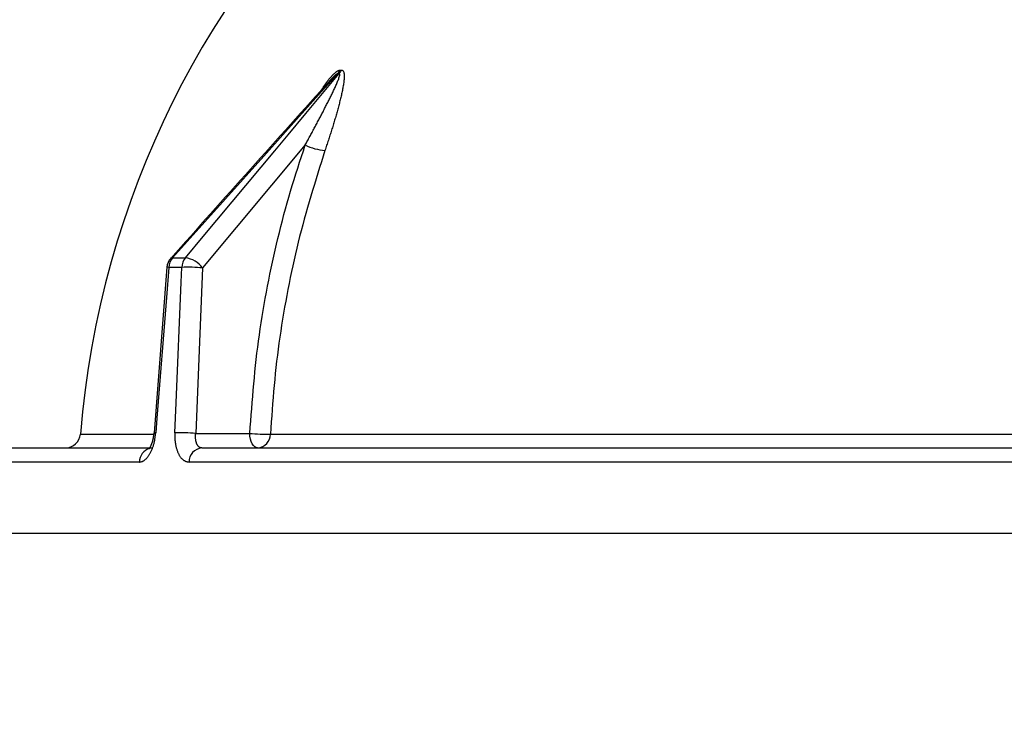
# Model space of a CAD drawing. Extents: x 0.5 to 90, y 0.5 to 58.1.
# Drawn here: x 6.3 to 10.3, y 46.1 to 49 of the extents above; entities that cross this region are included whole.
import ezdxf

# ---------------------------------------------------------------- set-up
doc = ezdxf.new("R2010")
doc.units = 0
doc.header["$LTSCALE"] = 2.666667
doc.layers.get('0').update_dxf_attribs({"linetype": 'CONTINUOUS'})
doc.layers.add('001-DIMENSIONS-GREEN', color=7, linetype='CONTINUOUS')
doc.styles.add('SLDTEXTSTYLE0', font='GOTHIC.TTF', dxfattribs={"width": 0.913})
doc.dimstyles.new('SLDDIMSTYLE0', dxfattribs={"dimtxt": 0.361111, "dimasz": 0.416, "dimexe": 0, "dimexo": 0.0625, "dimgap": 0.090278, "dimtad": 0, "dimtih": 1, "dimtoh": 1, "dimrnd": 1e-09, "dimzin": 12, "dimsah": 1, "dimcen": 0.09, "dimazin": 3, "dimtfac": 1, "dimtofl": 0, "dimtmove": 0, "dimatfit": 3})
doc.dimstyles.new('SLDDIMSTYLE1', dxfattribs={"dimtxt": 0.361111, "dimasz": 0.416, "dimexe": 0, "dimexo": 0.0625, "dimgap": 0.090278, "dimtad": 0, "dimtih": 1, "dimtoh": 1, "dimrnd": 1e-09, "dimzin": 12, "dimsah": 1, "dimcen": 0.09, "dimazin": 3, "dimtfac": 1, "dimtofl": 0, "dimtmove": 0, "dimatfit": 3})
doc.dimstyles.new('SLDDIMSTYLE2', dxfattribs={"dimtxt": 0.361111, "dimasz": 0.416, "dimexe": 0, "dimexo": 0.0625, "dimgap": 0.090278, "dimtad": 0, "dimtih": 1, "dimtoh": 1, "dimrnd": 1e-09, "dimzin": 12, "dimsah": 1, "dimcen": 0.09, "dimazin": 3, "dimtfac": 1, "dimtofl": 0, "dimtmove": 0, "dimatfit": 3})

# ---------------------------------------------------------------- blocks, each defined once
blk = doc.blocks.new('_D')
at = {"layer": '001-DIMENSIONS-GREEN', "color": 7}
for p, q in [((6.1214, 47.0193), (6.1214, 52.8407)), ((17.1214, 47.0193), (17.1214, 52.8407)), ((11.1296, 52.5535), (11.0564, 52.5535)), ((11.0564, 52.5535), (11.0564, 51.9798)), ((12.1131, 52.5535), (12.1864, 52.5535)), ((12.1864, 52.5535), (12.1864, 51.9798)), ((6.1214, 52.5074), (10.9282, 52.5074)), ((17.1214, 52.5074), (12.3146, 52.5074)), ((11.0564, 51.9798), (11.1296, 51.9798)), ((12.1864, 51.9798), (12.1131, 51.9798))]:
    blk.add_line(p, q, dxfattribs=at)
for points in [[(6.1214, 52.5074), (6.5374, 52.438), (6.5374, 52.5767)], [(17.1214, 52.5074), (16.7054, 52.5767), (16.7054, 52.438)]]:
    blk.add_solid(points, dxfattribs=at)
at = {"layer": '001-DIMENSIONS-GREEN', "color": 7, "linetype": 'CONTINUOUS', "style": 'SLDTEXTSTYLE0', "width": 0.913}
for s, height, p in [('11"', 0.36111, (11.4872, 52.7179)), ('Ø', 0.3611, (10.9817, 52.7112)), ('279', 0.36111, (11.2076, 52.0709))]:
    blk.add_text(s, height=height, dxfattribs=at).set_placement(p)
blk = doc.blocks.new('_D_1')
at = {"layer": '001-DIMENSIONS-GREEN', "color": 7}
for p, q in [((13.2759, 56.062), (13.2026, 56.062)), ((13.2026, 56.062), (13.2026, 55.4882)), ((14.2594, 56.062), (14.3326, 56.062)), ((14.3326, 56.062), (14.3326, 55.4882)), ((6.1214, 47.0193), (6.1214, 55.4885)), ((13.2026, 55.4882), (13.2759, 55.4882)), ((14.3326, 55.4882), (14.2594, 55.4882)), ((21.4139, 46.2664), (21.4139, 55.4885)), ((6.1214, 55.1552), (10.1441, 55.1552)), ((21.4139, 55.1552), (17.3912, 55.1552))]:
    blk.add_line(p, q, dxfattribs=at)
for points in [[(6.1214, 55.1552), (6.5374, 55.0859), (6.5374, 55.2245)], [(21.4139, 55.1552), (20.9979, 55.2245), (20.9979, 55.0859)]]:
    blk.add_solid(points, dxfattribs=at)
at = {"layer": '001-DIMENSIONS-GREEN', "color": 7, "linetype": 'CONTINUOUS', "style": 'SLDTEXTSTYLE0', "width": 0.913}
for s, height, p in [('15 5/16"', 0.36111, (12.7889, 56.2263)), ('388', 0.36111, (13.3512, 55.5793)), ('(ALLOW 2" [51] FOR REMOVAL,', 0.361111, (10.1644, 54.9255)), ('ADDITIONAL CLEARANCE', 0.361111, (10.8234, 54.3586)), ('RECOMMENDED FOR ACCESS)', 0.361111, (10.1755, 53.778))]:
    blk.add_text(s, height=height, dxfattribs=at).set_placement(p)
blk = doc.blocks.new('_D_2')
at = {"layer": '001-DIMENSIONS-GREEN', "color": 7}
for p, q in [((6.1214, 46.7526), (6.1214, 28.6341)), ((13.2464, 30.0001), (13.2464, 28.6341)), ((6.1214, 28.9675), (8.8308, 28.9675)), ((9.1921, 28.9675), (9.1189, 28.9675)), ((9.1189, 28.9675), (9.1189, 28.3937)), ((10.1756, 28.9675), (10.2489, 28.9675)), ((10.2489, 28.9675), (10.2489, 28.3937)), ((13.2464, 28.9675), (10.5369, 28.9675)), ((9.1189, 28.3937), (9.1921, 28.3937)), ((10.2489, 28.3937), (10.1756, 28.3937))]:
    blk.add_line(p, q, dxfattribs=at)
for points in [[(6.1214, 28.9675), (6.5374, 28.8981), (6.5374, 29.0368)], [(13.2464, 28.9675), (12.8304, 29.0368), (12.8304, 28.8981)]]:
    blk.add_solid(points, dxfattribs=at)
at = {"layer": '001-DIMENSIONS-GREEN', "color": 7, "linetype": 'CONTINUOUS', "style": 'SLDTEXTSTYLE0', "width": 0.913}
for s, p in [('7 1/8"', (9.0046, 29.1318)), ('181', (9.2184, 28.4848))]:
    blk.add_text(s, height=0.36111, dxfattribs=at).set_placement(p)

msp = doc.modelspace()

# ---------------------------------------------------------------- linework, layer by layer
at = {"color": 7, "linetype": 'CONTINUOUS'}
for p, q in [((7.609, 48.7854), (7.6153, 48.7854)), ((7.6061, 48.7714), (7.5999, 48.7714)), ((7.4668, 48.4786), (7.0457, 47.9745)), ((6.9228, 48.0162), (6.9756, 48.0162)), ((6.8996, 47.9772), (6.8465, 47.2984)), ((6.9601, 47.9767), (6.9071, 47.9767)), ((6.5445, 47.2929), (6.8444, 47.2929)), ((7.0174, 47.2958), (7.2392, 47.2958)), ((7.3239, 47.2929), (11.4293, 47.2929)), ((6.2142, 47.236), (6.8412, 47.236)), ((7.0426, 47.236), (11.42, 47.236)), ((6.7865, 47.1783), (6.1523, 47.1783)), ((11.4177, 47.1783), (6.9902, 47.1783)), ((14.9724, 46.886), (6.1214, 46.886))]:
    msp.add_line(p, q, dxfattribs=at)
for points in [[(7.5306, 48.7007), (7.5319, 48.7027), (7.5332, 48.7046), (7.5345, 48.7066), (7.5357, 48.7085), (7.537, 48.7105), (7.5383, 48.7124), (7.5396, 48.7143), (7.5409, 48.7163), (7.5422, 48.7182), (7.5435, 48.7201), (7.5448, 48.722), (7.5462, 48.7239), (7.5475, 48.7258), (7.5488, 48.7277), (7.5501, 48.7296), (7.5515, 48.7315), (7.5528, 48.7334), (7.5542, 48.7352), (7.5555, 48.7371), (7.5569, 48.7389), (7.5583, 48.7408), (7.5597, 48.7426), (7.5611, 48.7444), (7.5625, 48.7462), (7.5639, 48.7479), (7.5654, 48.7497), (7.5668, 48.7514), (7.5682, 48.7532), (7.5697, 48.7549), (7.5712, 48.7566), (7.5726, 48.7582), (7.5741, 48.7599), (7.5756, 48.7615), (7.5771, 48.763), (7.5786, 48.7646), (7.5801, 48.7661), (7.5816, 48.7676), (7.5831, 48.7691), (7.5846, 48.7705), (7.5861, 48.7719), (7.5876, 48.7733), (7.5891, 48.7746), (7.5906, 48.7759), (7.5921, 48.7771), (7.5936, 48.7783), (7.5951, 48.7794), (7.5966, 48.7805), (7.5981, 48.7815), (7.5996, 48.7823), (7.6011, 48.7831), (7.6025, 48.7838), (7.6039, 48.7844), (7.6053, 48.7849), (7.6066, 48.7852), (7.6078, 48.7854), (7.609, 48.7854)], [(7.6153, 48.7854), (7.6178, 48.7848), (7.6201, 48.7838), (7.622, 48.7822), (7.6235, 48.7799), (7.6246, 48.7771), (7.6254, 48.7739), (7.6259, 48.7705), (7.6263, 48.767), (7.6265, 48.7632), (7.6265, 48.7594), (7.6264, 48.7554), (7.6262, 48.7513), (7.6259, 48.7471), (7.6255, 48.7429), (7.625, 48.7385), (7.6244, 48.7342), (7.6238, 48.7297), (7.6231, 48.7252), (7.6224, 48.7207), (7.6215, 48.7161), (7.6207, 48.7115), (7.6198, 48.7069), (7.6188, 48.7022), (7.6179, 48.6975), (7.6169, 48.6928), (7.6158, 48.6881), (7.6147, 48.6834), (7.6136, 48.6786), (7.6125, 48.6738), (7.6114, 48.669), (7.6102, 48.6642), (7.609, 48.6593), (7.6078, 48.6545), (7.6065, 48.6496), (7.6053, 48.6447), (7.604, 48.6398), (7.6027, 48.6349), (7.6014, 48.6299), (7.6001, 48.625), (7.5987, 48.62), (7.5973, 48.6151), (7.5959, 48.6101), (7.5945, 48.6051), (7.5931, 48.6001), (7.5917, 48.5951), (7.5902, 48.59), (7.5887, 48.585), (7.5872, 48.5799), (7.5857, 48.5749), (7.5842, 48.5698), (7.5827, 48.5647), (7.5811, 48.5596), (7.5795, 48.5545), (7.5779, 48.5494), (7.5763, 48.5443), (7.5747, 48.5392), (7.5731, 48.5341), (7.5714, 48.5289), (7.5698, 48.5238), (7.5681, 48.5186), (7.5665, 48.5135), (7.5648, 48.5083), (7.5631, 48.5031), (7.5614, 48.498), (7.5597, 48.4928), (7.558, 48.4876), (7.5563, 48.4824), (7.5545, 48.4772), (7.5528, 48.4721), (7.5511, 48.4669), (7.5494, 48.4617), (7.5476, 48.4565)], [(7.5707, 48.7454), (7.5502, 48.7226), (7.5297, 48.6997), (7.5092, 48.6769), (7.4887, 48.654), (7.4682, 48.6311), (7.4477, 48.6083), (7.4272, 48.5854), (7.4067, 48.5625), (7.3862, 48.5397), (7.3657, 48.5168), (7.3452, 48.4939), (7.3247, 48.4711), (7.3042, 48.4482), (7.2837, 48.4253), (7.2632, 48.4025), (7.2428, 48.3796), (7.2223, 48.3567), (7.2018, 48.3338), (7.1813, 48.311), (7.1608, 48.2881), (7.1403, 48.2652), (7.1198, 48.2424), (7.0993, 48.2195), (7.0788, 48.1966), (7.0583, 48.1737), (7.0378, 48.1509), (7.0174, 48.128), (6.9969, 48.1051), (6.9764, 48.0822), (6.9559, 48.0594), (6.9354, 48.0365), (6.9149, 48.0136)], [(7.4668, 48.4786), (7.4691, 48.4829), (7.4714, 48.4872), (7.4737, 48.4915), (7.4761, 48.4958), (7.4784, 48.5001), (7.4807, 48.5044), (7.483, 48.5087), (7.4853, 48.513), (7.4876, 48.5173), (7.49, 48.5215), (7.4923, 48.5258), (7.4946, 48.5301), (7.4969, 48.5344), (7.4992, 48.5387), (7.5015, 48.5429), (7.5038, 48.5472), (7.506, 48.5515), (7.5083, 48.5557), (7.5106, 48.56), (7.5129, 48.5643), (7.5151, 48.5685), (7.5174, 48.5728), (7.5196, 48.577), (7.5219, 48.5813), (7.5241, 48.5855), (7.5263, 48.5897), (7.5286, 48.594), (7.5308, 48.5982), (7.533, 48.6024), (7.5352, 48.6066), (7.5374, 48.6108), (7.5395, 48.615), (7.5417, 48.6192), (7.5439, 48.6234), (7.546, 48.6276), (7.5482, 48.6318), (7.5503, 48.636), (7.5524, 48.6402), (7.5545, 48.6443), (7.5567, 48.6485), (7.5588, 48.6527), (7.5609, 48.6568), (7.563, 48.661), (7.5651, 48.6652), (7.5671, 48.6693), (7.5692, 48.6735), (7.5713, 48.6776), (7.5733, 48.6817), (7.5753, 48.6858), (7.5773, 48.69), (7.5793, 48.6941), (7.5813, 48.6982), (7.5832, 48.7023), (7.5851, 48.7063), (7.587, 48.7104), (7.5889, 48.7144), (7.5907, 48.7185), (7.5925, 48.7225), (7.5942, 48.7265), (7.5959, 48.7305), (7.5976, 48.7344), (7.5992, 48.7384), (7.6008, 48.7423), (7.6024, 48.7462), (7.6038, 48.75), (7.6051, 48.7538), (7.6063, 48.7575), (7.6072, 48.7611), (7.608, 48.7645), (7.6082, 48.7677), (7.6078, 48.7702), (7.6061, 48.7714)], [(7.571, 48.7452), (7.5715, 48.7458), (7.5719, 48.7464), (7.5724, 48.7469), (7.5729, 48.7475), (7.5734, 48.7481), (7.5739, 48.7487), (7.5744, 48.7492), (7.5749, 48.7498), (7.5754, 48.7504), (7.5759, 48.7509), (7.5764, 48.7515), (7.5769, 48.7521), (7.5774, 48.7526), (7.5779, 48.7532), (7.5785, 48.7538), (7.579, 48.7543), (7.5795, 48.7549), (7.58, 48.7554), (7.5805, 48.756), (7.581, 48.7565), (7.5815, 48.7571), (7.582, 48.7576), (7.5826, 48.7582), (7.5831, 48.7587), (7.5836, 48.7592), (7.5841, 48.7598), (7.5847, 48.7603), (7.5852, 48.7608), (7.5857, 48.7613), (7.5863, 48.7619), (7.5868, 48.7624), (7.5873, 48.7629), (7.5879, 48.7634), (7.5884, 48.7639), (7.589, 48.7643), (7.5895, 48.7648), (7.59, 48.7653), (7.5906, 48.7658), (7.5911, 48.7662), (7.5917, 48.7667), (7.5922, 48.7671), (7.5928, 48.7675), (7.5933, 48.7679), (7.5939, 48.7684), (7.5944, 48.7687), (7.5949, 48.7691), (7.5955, 48.7695), (7.596, 48.7698), (7.5966, 48.7701), (7.5971, 48.7704), (7.5976, 48.7707), (7.5981, 48.7709), (7.5986, 48.7711), (7.599, 48.7712), (7.5995, 48.7713), (7.5999, 48.7714)], [(7.2392, 47.2958), (7.2411, 47.3211), (7.243, 47.3465), (7.245, 47.3718), (7.247, 47.3972), (7.2491, 47.4225), (7.2512, 47.4478), (7.2534, 47.4731), (7.2556, 47.4984), (7.258, 47.5237), (7.2605, 47.5489), (7.2631, 47.5741), (7.2659, 47.5993), (7.2688, 47.6245), (7.2718, 47.6496), (7.2751, 47.6747), (7.2785, 47.6998), (7.2821, 47.7249), (7.2858, 47.7498), (7.2898, 47.7748), (7.2939, 47.7997), (7.2982, 47.8246), (7.3026, 47.8495), (7.3072, 47.8743), (7.3119, 47.899), (7.3168, 47.9238), (7.3219, 47.9484), (7.327, 47.9731), (7.3323, 47.9977), (7.3377, 48.0222), (7.3433, 48.0468), (7.349, 48.0712), (7.3548, 48.0957), (7.3607, 48.12), (7.3668, 48.1444), (7.373, 48.1686), (7.3793, 48.1928), (7.3859, 48.217), (7.3926, 48.241), (7.3994, 48.265), (7.4065, 48.2889), (7.4137, 48.3128), (7.421, 48.3366), (7.4284, 48.3604), (7.436, 48.3841), (7.4436, 48.4077), (7.4513, 48.4314), (7.459, 48.455), (7.4668, 48.4786)], [(7.5476, 48.4565), (7.5403, 48.4331), (7.533, 48.4097), (7.5257, 48.3863), (7.5185, 48.3628), (7.5113, 48.3394), (7.5041, 48.3159), (7.497, 48.2924), (7.49, 48.2689), (7.4831, 48.2454), (7.4763, 48.2218), (7.4695, 48.1982), (7.4629, 48.1745), (7.4564, 48.1508), (7.45, 48.1271), (7.4438, 48.1032), (7.4378, 48.0794), (7.4319, 48.0555), (7.4262, 48.0315), (7.4207, 48.0074), (7.4153, 47.9833), (7.4101, 47.9591), (7.4051, 47.9348), (7.4003, 47.9105), (7.3956, 47.8862), (7.391, 47.8618), (7.3865, 47.8374), (7.3822, 47.813), (7.3779, 47.7885), (7.3739, 47.764), (7.3699, 47.7394), (7.3661, 47.7148), (7.3625, 47.6902), (7.359, 47.6656), (7.3556, 47.6409), (7.3524, 47.6162), (7.3494, 47.5915), (7.3466, 47.5667), (7.344, 47.5419), (7.3415, 47.5171), (7.3392, 47.4922), (7.337, 47.4674), (7.3349, 47.4425), (7.3329, 47.4176), (7.331, 47.3927), (7.3291, 47.3677), (7.3274, 47.3428), (7.3256, 47.3178), (7.3239, 47.2929)], [(6.7865, 47.1783), (6.7881, 47.1785), (6.7897, 47.1787), (6.7913, 47.1789), (6.7929, 47.1792), (6.7945, 47.1796), (6.7962, 47.18), (6.7978, 47.1805), (6.7994, 47.1812), (6.801, 47.1819), (6.8026, 47.1827), (6.8042, 47.1837), (6.8059, 47.1847), (6.8075, 47.1859), (6.8091, 47.1871), (6.8106, 47.1884), (6.8122, 47.1899), (6.8138, 47.1914), (6.8153, 47.1929), (6.8169, 47.1946), (6.8184, 47.1963), (6.8199, 47.1982), (6.8214, 47.2001), (6.8228, 47.202), (6.8243, 47.2041), (6.8257, 47.2062), (6.8271, 47.2083), (6.8285, 47.2106), (6.8298, 47.2129), (6.8312, 47.2153), (6.8325, 47.2177), (6.8337, 47.2203), (6.835, 47.2228), (6.8362, 47.2255), (6.8374, 47.2282), (6.8386, 47.2309), (6.8397, 47.2337), (6.8408, 47.2366), (6.8418, 47.2395), (6.8429, 47.2425), (6.8438, 47.2455), (6.8447, 47.2486), (6.8456, 47.2517), (6.8465, 47.2548), (6.8472, 47.258), (6.8479, 47.2612), (6.8486, 47.2644), (6.8493, 47.2677), (6.8498, 47.271), (6.8504, 47.2743), (6.8509, 47.2776), (6.8514, 47.281), (6.8519, 47.2844), (6.8524, 47.2878), (6.8528, 47.2912), (6.8533, 47.2946), (6.8537, 47.298)], [(6.8459, 47.2986), (6.8457, 47.2967), (6.8454, 47.2949), (6.8452, 47.293), (6.845, 47.2912), (6.8447, 47.2894), (6.8445, 47.2875), (6.8443, 47.2857), (6.844, 47.2839), (6.8437, 47.2821), (6.8434, 47.2803), (6.8432, 47.2785), (6.8428, 47.2767), (6.8425, 47.275), (6.8422, 47.2732), (6.8418, 47.2715), (6.8414, 47.2698), (6.841, 47.2681), (6.8406, 47.2665), (6.8402, 47.2648), (6.8397, 47.2632), (6.8392, 47.2616), (6.8388, 47.26), (6.8383, 47.2585), (6.8378, 47.257), (6.8373, 47.2555), (6.8368, 47.2541), (6.8362, 47.2526), (6.8357, 47.2513), (6.8352, 47.2499), (6.8347, 47.2486), (6.8341, 47.2474), (6.8336, 47.2461), (6.8331, 47.245), (6.8325, 47.2438), (6.832, 47.2427), (6.8315, 47.2416), (6.8309, 47.2406), (6.8304, 47.2396), (6.8299, 47.2387), (6.8293, 47.2378), (6.8288, 47.2369), (6.8283, 47.2361), (6.8278, 47.2354), (6.8273, 47.2347), (6.8268, 47.234), (6.8264, 47.2334), (6.8261, 47.2329), (6.8257, 47.2325), (6.8255, 47.2322), (6.8253, 47.2319), (6.8251, 47.2317), (6.8251, 47.2317), (6.8251, 47.2316), (6.8251, 47.2316), (6.8252, 47.2317), (6.8252, 47.2318)], [(6.9319, 47.298), (6.9318, 47.2946), (6.9318, 47.2912), (6.9318, 47.2878), (6.9318, 47.2844), (6.9318, 47.281), (6.9319, 47.2777), (6.9321, 47.2744), (6.9323, 47.271), (6.9325, 47.2677), (6.9328, 47.2645), (6.9332, 47.2612), (6.9336, 47.258), (6.9341, 47.2549), (6.9346, 47.2517), (6.9352, 47.2486), (6.9358, 47.2456), (6.9365, 47.2426), (6.9372, 47.2396), (6.9379, 47.2367), (6.9387, 47.2338), (6.9396, 47.231), (6.9405, 47.2283), (6.9414, 47.2256), (6.9423, 47.2229), (6.9433, 47.2204), (6.9444, 47.2178), (6.9455, 47.2154), (6.9466, 47.213), (6.9478, 47.2106), (6.9489, 47.2084), (6.9502, 47.2062), (6.9515, 47.204), (6.9528, 47.202), (6.9541, 47.2), (6.9555, 47.1981), (6.9569, 47.1962), (6.9583, 47.1945), (6.9598, 47.1928), (6.9613, 47.1913), (6.9628, 47.1898), (6.9644, 47.1884), (6.966, 47.1871), (6.9676, 47.186), (6.9692, 47.1849), (6.9709, 47.184), (6.9726, 47.1831), (6.9743, 47.1824), (6.976, 47.1817), (6.9777, 47.1811), (6.9795, 47.1806), (6.9812, 47.1801), (6.983, 47.1797), (6.9848, 47.1793), (6.9866, 47.179), (6.9884, 47.1786), (6.9902, 47.1783)], [(7.0426, 47.236), (7.0417, 47.2361), (7.0408, 47.2363), (7.0399, 47.2365), (7.039, 47.2367), (7.0381, 47.2369), (7.0372, 47.2371), (7.0363, 47.2374), (7.0355, 47.2377), (7.0346, 47.238), (7.0338, 47.2384), (7.033, 47.2389), (7.0322, 47.2393), (7.0314, 47.2399), (7.0306, 47.2405), (7.0299, 47.2411), (7.0291, 47.2418), (7.0284, 47.2426), (7.0277, 47.2434), (7.027, 47.2442), (7.0264, 47.2451), (7.0258, 47.246), (7.0251, 47.247), (7.0245, 47.248), (7.024, 47.249), (7.0234, 47.2501), (7.0229, 47.2512), (7.0223, 47.2523), (7.0219, 47.2535), (7.0214, 47.2547), (7.0209, 47.256), (7.0205, 47.2572), (7.0201, 47.2585), (7.0197, 47.2598), (7.0193, 47.2612), (7.019, 47.2625), (7.0187, 47.264), (7.0184, 47.2654), (7.0181, 47.2668), (7.0179, 47.2683), (7.0176, 47.2698), (7.0174, 47.2713), (7.0172, 47.2729), (7.0171, 47.2744), (7.017, 47.276), (7.0169, 47.2776), (7.0168, 47.2792), (7.0167, 47.2808), (7.0167, 47.2825), (7.0167, 47.2841), (7.0168, 47.2858), (7.0168, 47.2874), (7.0169, 47.2891), (7.017, 47.2908), (7.0171, 47.2924), (7.0172, 47.2941), (7.0174, 47.2958)]]:
    msp.add_lwpolyline(points, dxfattribs=at)
at = {"color": 7, "linetype": 'CONTINUOUS', "flags": 128}
for points in [[(7.5999, 48.7714), (7.5213, 48.6838), (7.3748, 48.5203), (7.2962, 48.4327), (6.9821, 48.0822), (6.9228, 48.0162)], [(6.9756, 48.0162), (7.0487, 48.1038), (7.3413, 48.4543), (7.3965, 48.5203), (7.4697, 48.6079), (7.6061, 48.7714)], [(6.9228, 48.0162), (6.9179, 48.0156), (6.9148, 48.0137)], [(6.9071, 47.9767), (6.8974, 47.853), (6.8585, 47.3586), (6.8537, 47.298)], [(6.9319, 47.298), (6.937, 47.4216), (6.9576, 47.916), (6.9601, 47.9767)], [(7.0457, 47.9745), (7.0316, 47.637), (7.0174, 47.2958)], [(7.2715, 47.236), (7.2654, 47.2371), (7.2594, 47.2405), (7.2539, 47.246), (7.249, 47.2534), (7.245, 47.2624), (7.242, 47.2727), (7.24, 47.284), (7.2392, 47.2958)]]:
    msp.add_lwpolyline(points, dxfattribs=at)
at = {"color": 7, "linetype": 'CONTINUOUS'}
for centre, radius, start, end in [((10.282, 46.986), 3.75, 90, 175.3053), ((7.5528, 48.8119), 0.0621, 319.2342, 334.7765), ((7.559, 48.8119), 0.0621, 319.2798, 334.8123), ((7.5589, 48.6564), 0.2002, 242.5983, 266.7752), ((6.961, 47.9723), 0.062, 138.1364, 175.5042), ((6.9734, 47.9732), 0.0664, 139.67, 177.0357), ((7.0268, 47.9733), 0.0668, 140.0398, 177.1078), ((6.9578, 47.9064), 0.1112, 37.7627, 80.7902), ((6.889, 47.766), 0.2114, 85.0735, 87.2318), ((6.9853, 47.2792), 0.6979, 85.0361, 92.0725), ((6.4827, 47.298), 0.062, 270, 355.3053), ((6.8354, 47.0851), 0.2137, 85.0961, 87.1953), ((6.9569, 46.5974), 0.701, 85.0548, 92.0491), ((7.3039, 47.9467), 0.6541, 264.3177, 271.7451), ((7.2669, 47.2927), 0.0569, 274.6582, 0.1845), ((6.8472, 47.1765), 0.0607, 108.0509, 178.3293), ((7.0472, 47.1791), 0.0571, 94.7197, 180.7961)]:
    msp.add_arc(centre, radius, start, end, dxfattribs=at)

# ---------------------------------------------------------------- dimensions: what is measured, and where the dimension line sits
at = {"layer": '001-DIMENSIONS-GREEN', "color": 7}
for base, p2, text, dimstyle, picture, middle in [((21.4139, 55.1552), (21.4139, 46.1331), '<>\\P(ALLOW 2" [51] FOR REMOVAL,\\PADDITIONAL CLEARANCE\\PRECOMMENDED FOR ACCESS)', 'SLDDIMSTYLE1', '_D_1', (13.7676, 55.1552)), ((17.1214, 52.5074), (17.1214, 46.886), '%%c<>', 'SLDDIMSTYLE0', '_D', (11.6214, 52.5074))]:
    dim = msp.add_linear_dim(base=base, p1=(6.1214, 46.886), p2=p2, text=text, dimstyle=dimstyle, dxfattribs=at)
    dim.commit()
    dim.dimension.update_dxf_attribs({"geometry": picture, "text_midpoint": middle, "dimtype": 160})
dim = msp.add_linear_dim(base=(13.2463689009, 28.9674719658), p1=(6.1213689009, 46.885961992), p2=(13.2463689009, 30.1334136863), dimstyle='SLDDIMSTYLE2', dxfattribs=at)
dim.commit()
dim.dimension.update_dxf_attribs({"geometry": '_D_2', "text_midpoint": (9.6838689009, 28.9674719658), "dimtype": 160})

doc.saveas('drawing.dxf')
